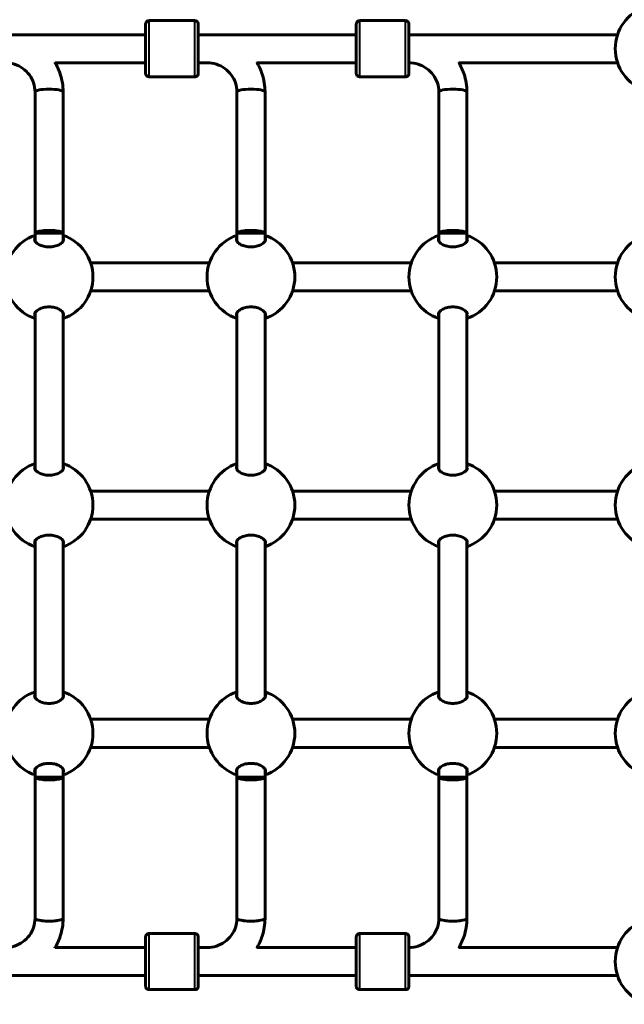
# Model space of a CAD drawing. Units: millimetres. Extents: x 6508 to 21310, y -2406 to 23017.
# Drawn here: x 16133 to 16478, y 9517 to 10078 of the extents above; entities that cross this region are included whole.
import ezdxf

# ---------------------------------------------------------------- set-up
doc = ezdxf.new("R2010")
doc.units = ezdxf.units.MM
doc.header["$LTSCALE"] = 130
doc.layers.add('Widoczne (ISO)', color=7, linetype='Continuous', lineweight=60)
doc.layers.add('Widoczne wąskie (ISO)', color=7, linetype='Continuous', lineweight=40)
doc.layers.add('Wymiar (ISO)', color=7, linetype='Continuous', lineweight=18, true_color=0x00803f)
doc.styles.add('Tekst etykiety (ISO)', font='tahoma.ttf')
doc.dimstyles.new('Domyślne (ISO)', dxfattribs={"dimscale": 130, "dimtxt": 3.5, "dimasz": 2.5, "dimexe": 3.175, "dimexo": 0, "dimgap": 0.762, "dimtad": 1, "dimtoh": 1, "dimdec": 0, "dimrnd": 1e-08, "dimzin": 0, "dimtxsty": 'Tekst etykiety (ISO)', "dimcen": 0.09, "dimdle": 10, "dimclrd": 256, "dimclre": 256, "dimclrt": 256, "dimadec": 0, "dimazin": 0, "dimtfac": 0.714286, "dimtdec": 0, "dimtmove": 0, "dimatfit": 3, "dimfxl": 0, "dimtolj": 1, "dimtzin": 0, "dimlwd": -1, "dimlwe": -1, "dimarcsym": 0})

# ---------------------------------------------------------------- blocks, each defined once
blk = doc.blocks.new('*D8')
at = {"layer": 'Defpoints', "color": 0, "transparency": 16777216}
for p in [(9045.41, 10257.4), (18254.47, 10257.4), (18254.47, 1412.24)]:
    blk.add_point(p, dxfattribs=at)
at = {"layer": 'Wymiar (ISO)', "transparency": 16777216}
for p, q in [((9045.41, 10257.4), (9045.41, 999.49)), ((18254.47, 10257.4), (18254.47, 999.49)), ((9370.41, 1412.24), (17929.47, 1412.24))]:
    blk.add_line(p, q, dxfattribs=at)
for points in [[(9370.41, 1466.41), (9370.41, 1358.08), (9045.41, 1412.24)], [(17929.47, 1466.41), (17929.47, 1358.08), (18254.47, 1412.24)]]:
    blk.add_solid(points, dxfattribs=at)
at = {"layer": 'Wymiar (ISO)', "transparency": 16777216, "insert": (13649.94, 1985.25), "char_height": 455, "attachment_point": 2, "style": 'Tekst etykiety (ISO)'}
blk.add_mtext('\\A1;9209', dxfattribs=at)
blk = doc.blocks.new('*D9')
at = {"layer": 'Defpoints', "color": 0, "transparency": 16777216}
for p in [(7090.78, 12608.95), (9384.94, 12608.95), (16645.77, 3774.28)]:
    blk.add_point(p, dxfattribs=at)
at = {"layer": 'Wymiar (ISO)', "transparency": 16777216}
for p, q in [((9384.94, 12608.95), (6678.03, 12608.95)), ((7090.78, 4099.28), (7090.78, 12283.95)), ((16645.77, 3774.28), (6678.03, 3774.28))]:
    blk.add_line(p, q, dxfattribs=at)
for points in [[(7036.61, 12283.95), (7144.95, 12283.95), (7090.78, 12608.95)], [(7036.61, 4099.28), (7144.95, 4099.28), (7090.78, 3774.28)]]:
    blk.add_solid(points, dxfattribs=at)
at = {"layer": 'Wymiar (ISO)', "transparency": 16777216, "insert": (6515.94, 8191.61), "char_height": 455, "attachment_point": 2, "rotation": 90, "style": 'Tekst etykiety (ISO)'}
blk.add_mtext('\\A1;8835', dxfattribs=at)

msp = doc.modelspace()

# ---------------------------------------------------------------- linework, layer by layer
at = {"layer": 'Widoczne (ISO)'}
for p, q in [((16232.93, 10077.56), (16206.93, 10077.56)), ((16352.93, 10077.56), (16326.93, 10077.56)), ((16114.94, 10069.56), (16204.93, 10069.56)), ((16234.94, 10069.56), (16324.93, 10069.56)), ((16354.94, 10069.56), (16473.75, 10069.56)), ((16153.35, 10053.56), (16204.93, 10053.56)), ((16234.94, 10053.56), (16239.98, 10053.56)), ((16268.35, 10053.56), (16324.93, 10053.56)), ((16383.35, 10053.56), (16473.75, 10053.56)), ((16232.93, 10045.56), (16206.93, 10045.56)), ((16352.93, 10045.56), (16326.93, 10045.56)), ((16141.93, 10037), (16141.94, 9956.56)), ((16157.93, 10037), (16157.94, 9956.56)), ((16256.93, 10037), (16256.94, 9956.56)), ((16272.93, 10037), (16272.94, 9956.56)), ((16371.93, 10037), (16371.94, 9956.56)), ((16387.93, 10037), (16387.94, 9956.56)), ((16157.94, 9956.56), (16141.94, 9956.56)), ((16141.94, 9956.56), (16141.94, 9951.97)), ((16157.94, 9956.56), (16157.94, 9951.97)), ((16272.94, 9956.56), (16256.94, 9956.56)), ((16256.94, 9956.56), (16256.94, 9951.97)), ((16272.94, 9956.56), (16272.94, 9951.97)), ((16387.94, 9956.56), (16371.94, 9956.56)), ((16371.94, 9956.56), (16371.94, 9951.97)), ((16387.94, 9956.56), (16387.94, 9951.97)), ((16173.62, 9939.56), (16241.25, 9939.56)), ((16288.62, 9939.56), (16356.25, 9939.56)), ((16403.62, 9939.56), (16473.75, 9939.56)), ((16173.62, 9923.56), (16241.25, 9923.56)), ((16288.62, 9923.56), (16356.25, 9923.56)), ((16403.62, 9923.56), (16473.75, 9923.56)), ((16141.94, 9911.14), (16141.94, 9821.97)), ((16157.94, 9911.15), (16157.94, 9821.97)), ((16256.94, 9911.14), (16256.94, 9821.97)), ((16272.94, 9911.15), (16272.94, 9821.97)), ((16371.94, 9911.14), (16371.94, 9821.97)), ((16387.94, 9911.15), (16387.94, 9821.97)), ((16173.62, 9809.56), (16241.25, 9809.56)), ((16288.62, 9809.56), (16356.25, 9809.56)), ((16403.62, 9809.56), (16473.75, 9809.56)), ((16173.62, 9793.56), (16241.25, 9793.56)), ((16288.62, 9793.56), (16356.25, 9793.56)), ((16403.62, 9793.56), (16473.75, 9793.56)), ((16141.94, 9781.14), (16141.94, 9691.97)), ((16157.94, 9781.15), (16157.94, 9691.97)), ((16256.94, 9781.14), (16256.94, 9691.97)), ((16272.94, 9781.15), (16272.94, 9691.97)), ((16371.94, 9781.14), (16371.94, 9691.97)), ((16387.94, 9781.15), (16387.94, 9691.97)), ((16173.62, 9679.56), (16241.25, 9679.56)), ((16288.62, 9679.56), (16356.25, 9679.56)), ((16403.62, 9679.56), (16473.75, 9679.56)), ((16173.62, 9663.56), (16241.25, 9663.56)), ((16288.62, 9663.56), (16356.25, 9663.56)), ((16403.62, 9663.56), (16473.75, 9663.56)), ((16141.94, 9651.14), (16141.94, 9646.56)), ((16157.94, 9651.15), (16157.94, 9646.56)), ((16256.94, 9651.14), (16256.94, 9646.56)), ((16272.94, 9651.15), (16272.94, 9646.56)), ((16371.94, 9651.14), (16371.94, 9646.56)), ((16387.94, 9651.15), (16387.94, 9646.56)), ((16141.94, 9646.56), (16141.93, 9566.12)), ((16157.94, 9646.56), (16141.94, 9646.56)), ((16157.94, 9646.56), (16157.93, 9566.11)), ((16256.94, 9646.56), (16256.93, 9566.12)), ((16272.94, 9646.56), (16256.94, 9646.56)), ((16272.94, 9646.56), (16272.93, 9566.11)), ((16371.94, 9646.56), (16371.93, 9566.12)), ((16387.94, 9646.56), (16371.94, 9646.56)), ((16387.94, 9646.56), (16387.93, 9566.11)), ((16232.93, 9557.56), (16206.93, 9557.56)), ((16352.93, 9557.56), (16326.93, 9557.56)), ((16153.35, 9549.56), (16204.93, 9549.56)), ((16234.94, 9549.56), (16239.98, 9549.56)), ((16268.35, 9549.56), (16324.93, 9549.56)), ((16383.35, 9549.56), (16473.75, 9549.56)), ((16114.94, 9533.56), (16204.93, 9533.56)), ((16234.94, 9533.56), (16324.93, 9533.56)), ((16354.94, 9533.56), (16473.75, 9533.56)), ((16232.93, 9525.56), (16206.93, 9525.56)), ((16352.93, 9525.56), (16326.93, 9525.56))]:
    msp.add_line(p, q, dxfattribs=at)
for centre, start, end in [((16497.44, 10061.56), 108.6562, 251.3438), ((16149.94, 9931.56), 108.6562, 251.3438), ((16149.94, 9931.56), 288.6697, 71.3303), ((16264.94, 9931.56), 108.6562, 251.3438), ((16264.94, 9931.56), 288.6697, 71.3303), ((16379.94, 9931.56), 108.6562, 251.3438), ((16379.94, 9931.56), 288.6697, 71.3303), ((16497.44, 9931.56), 108.6562, 251.3438), ((16149.94, 9801.56), 108.6562, 251.3438), ((16149.94, 9801.56), 288.6697, 71.3303), ((16264.94, 9801.56), 108.6562, 251.3438), ((16264.94, 9801.56), 288.6697, 71.3303), ((16379.94, 9801.56), 108.6562, 251.3438), ((16379.94, 9801.56), 288.6697, 71.3303), ((16497.44, 9801.56), 108.6562, 251.3438), ((16149.94, 9671.56), 108.6562, 251.3438), ((16149.94, 9671.56), 288.6697, 71.3303), ((16264.94, 9671.56), 108.6562, 251.3438), ((16264.94, 9671.56), 288.6697, 71.3303), ((16379.94, 9671.56), 108.6562, 251.3438), ((16379.94, 9671.56), 288.6697, 71.3303), ((16497.44, 9671.56), 108.6562, 251.3438), ((16497.44, 9541.56), 108.6562, 251.3438)]:
    msp.add_arc(centre, 25, start, end, dxfattribs=at)
for centre, major_axis, ratio, start_param, end_param in [((16204.93, 10061.56), (0, -9), 0.000279, 5.807303, 9.90066), ((16324.93, 10061.56), (0, -9), 0.000279, 5.807303, 9.90066), ((16149.93, 10037), (-8, 0), 0.187115, 3.141593, 6.283185), ((16149.93, 10037), (-8, 0), 0.187115, 3.141593, 6.283185), ((16264.93, 10037), (-8, 0), 0.187115, 3.141593, 6.283185), ((16264.93, 10037), (-8, 0), 0.187115, 3.141593, 6.283185), ((16379.93, 10037), (-8, 0), 0.187115, 3.141593, 6.283185), ((16379.93, 10037), (-8, 0), 0.187115, 3.141593, 6.283185), ((16149.94, 9956.56), (-8, 0), 0.187115, 3.141308, 6.282901), ((16264.94, 9956.56), (-8, 0), 0.187115, 3.141308, 6.282901), ((16379.94, 9956.56), (-8, 0), 0.187115, 3.141308, 6.282901), ((16149.94, 9646.56), (-8, 0), 0.187112, 0.000284, 3.141877), ((16264.94, 9646.56), (-8, 0), 0.187112, 0.000284, 3.141877), ((16379.94, 9646.56), (-8, 0), 0.187112, 0.000284, 3.141877), ((16149.93, 9566.11), (-8, 0), 0.187112, 0, 3.141593), ((16149.93, 9566.11), (8, 0), 0.187112, 3.141593, 6.283185), ((16264.93, 9566.11), (-8, 0), 0.187112, 0, 3.141593), ((16264.93, 9566.11), (8, 0), 0.187112, 3.141593, 6.283185), ((16379.93, 9566.11), (-8, 0), 0.187112, 0, 3.141593), ((16379.93, 9566.11), (8, 0), 0.187112, 3.141593, 6.283185), ((16204.93, 9541.56), (0, -9), 0.000279, 5.807303, 9.90066), ((16324.93, 9541.56), (0, -9), 0.000279, 5.807303, 9.90066)]:
    msp.add_ellipse(centre, major_axis=major_axis, ratio=ratio, start_param=start_param, end_param=end_param, dxfattribs=at)
for points, knots in [([(16204.93, 10069.56), (16204.93, 10070.6), (16204.93, 10071.55), (16204.93, 10073.31), (16204.93, 10074.08), (16204.93, 10075.15), (16204.93, 10075.45), (16204.93, 10075.56), (16204.93, 10075.57), (16204.93, 10075.59), (16204.93, 10075.59), (16204.93, 10075.62), (16204.93, 10075.63), (16204.93, 10075.65), (16204.94, 10075.66), (16204.94, 10075.69), (16204.94, 10075.7), (16204.94, 10075.73), (16204.94, 10075.76), (16204.95, 10075.82), (16204.96, 10075.87), (16204.99, 10076.03), (16205.02, 10076.14), (16205.13, 10076.44), (16205.23, 10076.62), (16205.48, 10076.95), (16205.64, 10077.1), (16206, 10077.34), (16206.19, 10077.43), (16206.57, 10077.53), (16206.75, 10077.56), (16206.93, 10077.56)], [3.336763, 3.336763, 3.336763, 3.336763, 3.717534, 3.717534, 4.163711, 4.163711, 4.610002, 4.610002, 4.651049, 4.651049, 4.66653, 4.66653, 4.670357, 4.670357, 4.675284, 4.675284, 4.679516, 4.679516, 4.686151, 4.686151, 4.7, 4.7, 4.735022, 4.735022, 4.795788, 4.795788, 4.859545, 4.859545, 4.92327, 4.92327, 4.977224, 4.977224, 4.977224, 4.977224]), ([(16232.93, 10077.56), (16233.15, 10077.56), (16233.37, 10077.52), (16233.77, 10077.38), (16233.97, 10077.28), (16234.31, 10077.03), (16234.46, 10076.87), (16234.7, 10076.52), (16234.79, 10076.32), (16234.88, 10076.02), (16234.9, 10075.91), (16234.92, 10075.77), (16234.93, 10075.73), (16234.93, 10075.68), (16234.93, 10075.67), (16234.93, 10075.66), (16234.93, 10075.65), (16234.93, 10075.63), (16234.93, 10075.63), (16234.93, 10075.61), (16234.93, 10075.61), (16234.93, 10075.6), (16234.93, 10075.59), (16234.93, 10075.58), (16234.93, 10075.57), (16234.93, 10075.56), (16234.93, 10075.55), (16234.93, 10075.49), (16234.93, 10075.42), (16234.93, 10075.03), (16234.93, 10074.44), (16234.93, 10072.87), (16234.94, 10071.89), (16234.94, 10069.65), (16234.94, 10068.36), (16234.94, 10065.62), (16234.94, 10064.14), (16234.94, 10061.17), (16234.94, 10059.65), (16234.94, 10056.76), (16234.94, 10055.36), (16234.94, 10052.84), (16234.94, 10051.7), (16234.93, 10049.81), (16234.93, 10049.04), (16234.93, 10047.96), (16234.93, 10047.66), (16234.93, 10047.55), (16234.93, 10047.55), (16234.93, 10047.53), (16234.93, 10047.52), (16234.93, 10047.49), (16234.93, 10047.48), (16234.93, 10047.47), (16234.93, 10047.45), (16234.93, 10047.43), (16234.93, 10047.41), (16234.92, 10047.38), (16234.92, 10047.36), (16234.92, 10047.29), (16234.91, 10047.24), (16234.88, 10047.08), (16234.85, 10046.97), (16234.74, 10046.67), (16234.64, 10046.49), (16234.38, 10046.16), (16234.22, 10046.01), (16233.87, 10045.78), (16233.67, 10045.69), (16233.29, 10045.58), (16233.11, 10045.56), (16232.93, 10045.56)], [0, 0, 0, 0, 0.064859, 0.064859, 0.128546, 0.128546, 0.192275, 0.192275, 0.256, 0.256, 0.287457, 0.287457, 0.299664, 0.299664, 0.303023, 0.303023, 0.305712, 0.305712, 0.309924, 0.309924, 0.314443, 0.314443, 0.322065, 0.322065, 0.34004, 0.34004, 0.393897, 0.393897, 0.555691, 0.555691, 1.040602, 1.040602, 1.486744, 1.486744, 1.932991, 1.932991, 2.37914, 2.37914, 2.82527, 2.82527, 3.271397, 3.271397, 3.717534, 3.717534, 4.163711, 4.163711, 4.610002, 4.610002, 4.651049, 4.651049, 4.66653, 4.66653, 4.670357, 4.670357, 4.675284, 4.675284, 4.679516, 4.679516, 4.686151, 4.686151, 4.7, 4.7, 4.735022, 4.735022, 4.795788, 4.795788, 4.859545, 4.859545, 4.92327, 4.92327, 4.977224, 4.977224, 4.977224, 4.977224]), ([(16324.93, 10069.56), (16324.93, 10070.6), (16324.93, 10071.55), (16324.93, 10073.31), (16324.93, 10074.08), (16324.93, 10075.15), (16324.93, 10075.45), (16324.93, 10075.56), (16324.93, 10075.57), (16324.93, 10075.59), (16324.93, 10075.59), (16324.93, 10075.62), (16324.93, 10075.63), (16324.93, 10075.65), (16324.94, 10075.66), (16324.94, 10075.69), (16324.94, 10075.7), (16324.94, 10075.73), (16324.94, 10075.76), (16324.95, 10075.82), (16324.96, 10075.87), (16324.99, 10076.03), (16325.02, 10076.14), (16325.13, 10076.44), (16325.23, 10076.62), (16325.48, 10076.95), (16325.64, 10077.1), (16326, 10077.34), (16326.19, 10077.43), (16326.57, 10077.53), (16326.75, 10077.56), (16326.93, 10077.56)], [3.336763, 3.336763, 3.336763, 3.336763, 3.717534, 3.717534, 4.163711, 4.163711, 4.610002, 4.610002, 4.651049, 4.651049, 4.66653, 4.66653, 4.670357, 4.670357, 4.675284, 4.675284, 4.679516, 4.679516, 4.686151, 4.686151, 4.7, 4.7, 4.735022, 4.735022, 4.795788, 4.795788, 4.859545, 4.859545, 4.92327, 4.92327, 4.977224, 4.977224, 4.977224, 4.977224]), ([(16352.93, 10077.56), (16353.15, 10077.56), (16353.37, 10077.52), (16353.77, 10077.38), (16353.97, 10077.28), (16354.31, 10077.03), (16354.46, 10076.87), (16354.7, 10076.52), (16354.79, 10076.32), (16354.88, 10076.02), (16354.9, 10075.91), (16354.92, 10075.77), (16354.93, 10075.73), (16354.93, 10075.68), (16354.93, 10075.67), (16354.93, 10075.66), (16354.93, 10075.65), (16354.93, 10075.63), (16354.93, 10075.63), (16354.93, 10075.61), (16354.93, 10075.61), (16354.93, 10075.6), (16354.93, 10075.59), (16354.93, 10075.58), (16354.93, 10075.57), (16354.93, 10075.56), (16354.93, 10075.55), (16354.93, 10075.49), (16354.93, 10075.42), (16354.93, 10075.03), (16354.93, 10074.44), (16354.93, 10072.87), (16354.94, 10071.89), (16354.94, 10069.65), (16354.94, 10068.36), (16354.94, 10065.62), (16354.94, 10064.14), (16354.94, 10061.17), (16354.94, 10059.65), (16354.94, 10056.76), (16354.94, 10055.36), (16354.94, 10052.84), (16354.94, 10051.7), (16354.93, 10049.81), (16354.93, 10049.04), (16354.93, 10047.96), (16354.93, 10047.66), (16354.93, 10047.55), (16354.93, 10047.55), (16354.93, 10047.53), (16354.93, 10047.52), (16354.93, 10047.49), (16354.93, 10047.48), (16354.93, 10047.47), (16354.93, 10047.45), (16354.93, 10047.43), (16354.93, 10047.41), (16354.92, 10047.38), (16354.92, 10047.36), (16354.92, 10047.29), (16354.91, 10047.24), (16354.88, 10047.08), (16354.85, 10046.97), (16354.74, 10046.67), (16354.64, 10046.49), (16354.38, 10046.16), (16354.22, 10046.01), (16353.87, 10045.78), (16353.67, 10045.69), (16353.29, 10045.58), (16353.11, 10045.56), (16352.93, 10045.56)], [0, 0, 0, 0, 0.064859, 0.064859, 0.128546, 0.128546, 0.192275, 0.192275, 0.256, 0.256, 0.287457, 0.287457, 0.299664, 0.299664, 0.303023, 0.303023, 0.305712, 0.305712, 0.309924, 0.309924, 0.314443, 0.314443, 0.322065, 0.322065, 0.34004, 0.34004, 0.393897, 0.393897, 0.555691, 0.555691, 1.040602, 1.040602, 1.486744, 1.486744, 1.932991, 1.932991, 2.37914, 2.37914, 2.82527, 2.82527, 3.271397, 3.271397, 3.717534, 3.717534, 4.163711, 4.163711, 4.610002, 4.610002, 4.651049, 4.651049, 4.66653, 4.66653, 4.670357, 4.670357, 4.675284, 4.675284, 4.679516, 4.679516, 4.686151, 4.686151, 4.7, 4.7, 4.735022, 4.735022, 4.795788, 4.795788, 4.859545, 4.859545, 4.92327, 4.92327, 4.977224, 4.977224, 4.977224, 4.977224]), ([(16141.93, 10037), (16141.93, 10038.72), (16141.66, 10040.44), (16140.57, 10043.71), (16139.76, 10045.27), (16137.69, 10048.08), (16136.42, 10049.33), (16133.54, 10051.38), (16131.93, 10052.19), (16128.52, 10053.28), (16126.73, 10053.56), (16124.93, 10053.56)], [3.141593, 3.141593, 3.141593, 3.141593, 3.455752, 3.455752, 3.769911, 3.769911, 4.08407, 4.08407, 4.39823, 4.39823, 4.712389, 4.712389, 4.712389, 4.712389]), ([(16157.93, 10037), (16157.93, 10040.42), (16157.38, 10043.85), (16155.52, 10049.46), (16154.46, 10051.74), (16153.16, 10053.86)], [3.1415927, 3.1415927, 3.1415927, 3.1415927, 3.4557519, 3.4557519, 3.6842115, 3.6842115, 3.6842115, 3.6842115]), ([(16206.93, 10045.56), (16206.72, 10045.56), (16206.5, 10045.59), (16206.09, 10045.73), (16205.9, 10045.83), (16205.56, 10046.09), (16205.41, 10046.24), (16205.17, 10046.59), (16205.07, 10046.79), (16204.98, 10047.09), (16204.96, 10047.2), (16204.94, 10047.34), (16204.94, 10047.38), (16204.94, 10047.43), (16204.94, 10047.44), (16204.93, 10047.46), (16204.93, 10047.46), (16204.93, 10047.48), (16204.93, 10047.49), (16204.93, 10047.5), (16204.93, 10047.51), (16204.93, 10047.52), (16204.93, 10047.52), (16204.93, 10047.53), (16204.93, 10047.54), (16204.93, 10047.56), (16204.93, 10047.57), (16204.93, 10047.62), (16204.93, 10047.69), (16204.93, 10048.09), (16204.93, 10048.67), (16204.93, 10050.25), (16204.93, 10051.22), (16204.93, 10052.72), (16204.93, 10053.13), (16204.93, 10053.56)], [0, 0, 0, 0, 0.064859, 0.064859, 0.128546, 0.128546, 0.192275, 0.192275, 0.256, 0.256, 0.287457, 0.287457, 0.299664, 0.299664, 0.303023, 0.303023, 0.305712, 0.305712, 0.309924, 0.309924, 0.314443, 0.314443, 0.322065, 0.322065, 0.34004, 0.34004, 0.393897, 0.393897, 0.555691, 0.555691, 1.040602, 1.040602, 1.486744, 1.486744, 1.640921, 1.640921, 1.640921, 1.640921]), ([(16256.93, 10037), (16256.93, 10038.72), (16256.66, 10040.44), (16255.57, 10043.71), (16254.76, 10045.27), (16252.69, 10048.08), (16251.42, 10049.33), (16248.54, 10051.38), (16246.93, 10052.19), (16243.52, 10053.28), (16241.73, 10053.56), (16239.93, 10053.56)], [3.141593, 3.141593, 3.141593, 3.141593, 3.455752, 3.455752, 3.769911, 3.769911, 4.08407, 4.08407, 4.39823, 4.39823, 4.712389, 4.712389, 4.712389, 4.712389]), ([(16272.93, 10037), (16272.93, 10040.42), (16272.38, 10043.85), (16270.52, 10049.47), (16269.46, 10051.75), (16268.15, 10053.87)], [3.1415927, 3.1415927, 3.1415927, 3.1415927, 3.4557519, 3.4557519, 3.6845301, 3.6845301, 3.6845301, 3.6845301]), ([(16326.93, 10045.56), (16326.72, 10045.56), (16326.5, 10045.59), (16326.09, 10045.73), (16325.9, 10045.83), (16325.56, 10046.09), (16325.41, 10046.24), (16325.17, 10046.59), (16325.07, 10046.79), (16324.98, 10047.09), (16324.96, 10047.2), (16324.94, 10047.34), (16324.94, 10047.38), (16324.94, 10047.43), (16324.94, 10047.44), (16324.93, 10047.46), (16324.93, 10047.46), (16324.93, 10047.48), (16324.93, 10047.49), (16324.93, 10047.5), (16324.93, 10047.51), (16324.93, 10047.52), (16324.93, 10047.52), (16324.93, 10047.53), (16324.93, 10047.54), (16324.93, 10047.56), (16324.93, 10047.57), (16324.93, 10047.62), (16324.93, 10047.69), (16324.93, 10048.09), (16324.93, 10048.67), (16324.93, 10050.25), (16324.93, 10051.22), (16324.93, 10052.72), (16324.93, 10053.13), (16324.93, 10053.56)], [0, 0, 0, 0, 0.064859, 0.064859, 0.128546, 0.128546, 0.192275, 0.192275, 0.256, 0.256, 0.287457, 0.287457, 0.299664, 0.299664, 0.303023, 0.303023, 0.305712, 0.305712, 0.309924, 0.309924, 0.314443, 0.314443, 0.322065, 0.322065, 0.34004, 0.34004, 0.393897, 0.393897, 0.555691, 0.555691, 1.040602, 1.040602, 1.486744, 1.486744, 1.640921, 1.640921, 1.640921, 1.640921]), ([(16371.93, 10037), (16371.93, 10038.72), (16371.66, 10040.44), (16370.57, 10043.71), (16369.76, 10045.27), (16367.69, 10048.08), (16366.42, 10049.33), (16363.54, 10051.38), (16361.93, 10052.19), (16358.52, 10053.28), (16356.73, 10053.56), (16354.94, 10053.56)], [3.141593, 3.141593, 3.141593, 3.141593, 3.455752, 3.455752, 3.769911, 3.769911, 4.08407, 4.08407, 4.39823, 4.39823, 4.712202, 4.712202, 4.712202, 4.712202]), ([(16387.93, 10037), (16387.93, 10040.42), (16387.38, 10043.85), (16385.52, 10049.47), (16384.46, 10051.75), (16383.15, 10053.88)], [3.1415927, 3.1415927, 3.1415927, 3.1415927, 3.4557519, 3.4557519, 3.6848534, 3.6848534, 3.6848534, 3.6848534]), ([(16158.19, 9952.93), (16158.19, 9952.44), (16157.97, 9951.89), (16157.09, 9950.84), (16156.43, 9950.34), (16154.94, 9949.57), (16154.04, 9949.23), (16152.06, 9948.76), (16150.97, 9948.64), (16148.91, 9948.64), (16147.82, 9948.76), (16145.84, 9949.23), (16144.94, 9949.57), (16143.45, 9950.34), (16142.79, 9950.84), (16141.9, 9951.89), (16141.69, 9952.44), (16141.69, 9953.24), (16141.77, 9953.55), (16141.94, 9953.86)], [0, 0, 0, 0, 0.350324, 0.350324, 0.700647, 0.700647, 1.010972, 1.010972, 1.321297, 1.321297, 1.631622, 1.631622, 1.941946, 1.941946, 2.29227, 2.29227, 2.642593, 2.642593, 2.858855, 2.858855, 2.858855, 2.858855]), ([(16273.19, 9952.93), (16273.19, 9952.44), (16272.97, 9951.89), (16272.09, 9950.84), (16271.43, 9950.34), (16269.94, 9949.57), (16269.04, 9949.23), (16267.06, 9948.76), (16265.97, 9948.64), (16263.91, 9948.64), (16262.82, 9948.76), (16260.84, 9949.23), (16259.94, 9949.57), (16258.45, 9950.34), (16257.79, 9950.84), (16256.9, 9951.89), (16256.69, 9952.44), (16256.69, 9953.24), (16256.77, 9953.55), (16256.94, 9953.86)], [0, 0, 0, 0, 0.350324, 0.350324, 0.700647, 0.700647, 1.010972, 1.010972, 1.321297, 1.321297, 1.631622, 1.631622, 1.941946, 1.941946, 2.29227, 2.29227, 2.642593, 2.642593, 2.858855, 2.858855, 2.858855, 2.858855]), ([(16388.19, 9952.93), (16388.19, 9952.44), (16387.97, 9951.89), (16387.09, 9950.84), (16386.43, 9950.34), (16384.94, 9949.57), (16384.04, 9949.23), (16382.06, 9948.76), (16380.97, 9948.64), (16378.91, 9948.64), (16377.82, 9948.76), (16375.84, 9949.23), (16374.94, 9949.57), (16373.45, 9950.34), (16372.79, 9950.84), (16371.9, 9951.89), (16371.69, 9952.44), (16371.69, 9953.24), (16371.77, 9953.55), (16371.94, 9953.86)], [0, 0, 0, 0, 0.350324, 0.350324, 0.700647, 0.700647, 1.010972, 1.010972, 1.321297, 1.321297, 1.631622, 1.631622, 1.941946, 1.941946, 2.29227, 2.29227, 2.642593, 2.642593, 2.858855, 2.858855, 2.858855, 2.858855]), ([(16141.94, 9909.26), (16141.77, 9909.56), (16141.69, 9909.87), (16141.69, 9910.67), (16141.9, 9911.22), (16142.79, 9912.27), (16143.45, 9912.77), (16144.94, 9913.55), (16145.84, 9913.89), (16147.82, 9914.35), (16148.91, 9914.47), (16150.97, 9914.47), (16152.06, 9914.35), (16154.04, 9913.89), (16154.94, 9913.55), (16156.43, 9912.77), (16157.09, 9912.27), (16157.97, 9911.22), (16158.19, 9910.67), (16158.19, 9910.18)], [2.384569, 2.384569, 2.384569, 2.384569, 2.60083, 2.60083, 2.951154, 2.951154, 3.301477, 3.301477, 3.611802, 3.611802, 3.922127, 3.922127, 4.232451, 4.232451, 4.542776, 4.542776, 4.8931, 4.8931, 5.243423, 5.243423, 5.243423, 5.243423]), ([(16256.94, 9909.26), (16256.77, 9909.56), (16256.69, 9909.87), (16256.69, 9910.67), (16256.9, 9911.22), (16257.79, 9912.27), (16258.45, 9912.77), (16259.94, 9913.55), (16260.84, 9913.89), (16262.82, 9914.35), (16263.91, 9914.47), (16265.97, 9914.47), (16267.06, 9914.35), (16269.04, 9913.89), (16269.94, 9913.55), (16271.43, 9912.77), (16272.09, 9912.27), (16272.97, 9911.22), (16273.19, 9910.67), (16273.19, 9910.18)], [2.384569, 2.384569, 2.384569, 2.384569, 2.60083, 2.60083, 2.951154, 2.951154, 3.301477, 3.301477, 3.611802, 3.611802, 3.922127, 3.922127, 4.232451, 4.232451, 4.542776, 4.542776, 4.8931, 4.8931, 5.243423, 5.243423, 5.243423, 5.243423]), ([(16371.94, 9909.26), (16371.77, 9909.56), (16371.69, 9909.87), (16371.69, 9910.67), (16371.9, 9911.22), (16372.79, 9912.27), (16373.45, 9912.77), (16374.94, 9913.55), (16375.84, 9913.89), (16377.82, 9914.35), (16378.91, 9914.47), (16380.97, 9914.47), (16382.06, 9914.35), (16384.04, 9913.89), (16384.94, 9913.55), (16386.43, 9912.77), (16387.09, 9912.27), (16387.97, 9911.22), (16388.19, 9910.67), (16388.19, 9910.18)], [2.384569, 2.384569, 2.384569, 2.384569, 2.60083, 2.60083, 2.951154, 2.951154, 3.301477, 3.301477, 3.611802, 3.611802, 3.922127, 3.922127, 4.232451, 4.232451, 4.542776, 4.542776, 4.8931, 4.8931, 5.243423, 5.243423, 5.243423, 5.243423]), ([(16158.19, 9822.93), (16158.19, 9822.44), (16157.97, 9821.89), (16157.09, 9820.84), (16156.43, 9820.34), (16154.94, 9819.57), (16154.04, 9819.23), (16152.06, 9818.76), (16150.97, 9818.64), (16148.91, 9818.64), (16147.82, 9818.76), (16145.84, 9819.23), (16144.94, 9819.57), (16143.45, 9820.34), (16142.79, 9820.84), (16141.9, 9821.89), (16141.69, 9822.44), (16141.69, 9823.24), (16141.77, 9823.55), (16141.94, 9823.86)], [0, 0, 0, 0, 0.350324, 0.350324, 0.700647, 0.700647, 1.010972, 1.010972, 1.321297, 1.321297, 1.631622, 1.631622, 1.941946, 1.941946, 2.29227, 2.29227, 2.642593, 2.642593, 2.858855, 2.858855, 2.858855, 2.858855]), ([(16273.19, 9822.93), (16273.19, 9822.44), (16272.97, 9821.89), (16272.09, 9820.84), (16271.43, 9820.34), (16269.94, 9819.57), (16269.04, 9819.23), (16267.06, 9818.76), (16265.97, 9818.64), (16263.91, 9818.64), (16262.82, 9818.76), (16260.84, 9819.23), (16259.94, 9819.57), (16258.45, 9820.34), (16257.79, 9820.84), (16256.9, 9821.89), (16256.69, 9822.44), (16256.69, 9823.24), (16256.77, 9823.55), (16256.94, 9823.86)], [0, 0, 0, 0, 0.350324, 0.350324, 0.700647, 0.700647, 1.010972, 1.010972, 1.321297, 1.321297, 1.631622, 1.631622, 1.941946, 1.941946, 2.29227, 2.29227, 2.642593, 2.642593, 2.858855, 2.858855, 2.858855, 2.858855]), ([(16388.19, 9822.93), (16388.19, 9822.44), (16387.97, 9821.89), (16387.09, 9820.84), (16386.43, 9820.34), (16384.94, 9819.57), (16384.04, 9819.23), (16382.06, 9818.76), (16380.97, 9818.64), (16378.91, 9818.64), (16377.82, 9818.76), (16375.84, 9819.23), (16374.94, 9819.57), (16373.45, 9820.34), (16372.79, 9820.84), (16371.9, 9821.89), (16371.69, 9822.44), (16371.69, 9823.24), (16371.77, 9823.55), (16371.94, 9823.86)], [0, 0, 0, 0, 0.350324, 0.350324, 0.700647, 0.700647, 1.010972, 1.010972, 1.321297, 1.321297, 1.631622, 1.631622, 1.941946, 1.941946, 2.29227, 2.29227, 2.642593, 2.642593, 2.858855, 2.858855, 2.858855, 2.858855]), ([(16141.94, 9779.26), (16141.77, 9779.56), (16141.69, 9779.87), (16141.69, 9780.67), (16141.9, 9781.22), (16142.79, 9782.27), (16143.45, 9782.77), (16144.94, 9783.55), (16145.84, 9783.89), (16147.82, 9784.35), (16148.91, 9784.47), (16150.97, 9784.47), (16152.06, 9784.35), (16154.04, 9783.89), (16154.94, 9783.55), (16156.43, 9782.77), (16157.09, 9782.27), (16157.97, 9781.22), (16158.19, 9780.67), (16158.19, 9780.18)], [2.384569, 2.384569, 2.384569, 2.384569, 2.60083, 2.60083, 2.951154, 2.951154, 3.301477, 3.301477, 3.611802, 3.611802, 3.922127, 3.922127, 4.232451, 4.232451, 4.542776, 4.542776, 4.8931, 4.8931, 5.243423, 5.243423, 5.243423, 5.243423]), ([(16256.94, 9779.26), (16256.77, 9779.56), (16256.69, 9779.87), (16256.69, 9780.67), (16256.9, 9781.22), (16257.79, 9782.27), (16258.45, 9782.77), (16259.94, 9783.55), (16260.84, 9783.89), (16262.82, 9784.35), (16263.91, 9784.47), (16265.97, 9784.47), (16267.06, 9784.35), (16269.04, 9783.89), (16269.94, 9783.55), (16271.43, 9782.77), (16272.09, 9782.27), (16272.97, 9781.22), (16273.19, 9780.67), (16273.19, 9780.18)], [2.384569, 2.384569, 2.384569, 2.384569, 2.60083, 2.60083, 2.951154, 2.951154, 3.301477, 3.301477, 3.611802, 3.611802, 3.922127, 3.922127, 4.232451, 4.232451, 4.542776, 4.542776, 4.8931, 4.8931, 5.243423, 5.243423, 5.243423, 5.243423]), ([(16371.94, 9779.26), (16371.77, 9779.56), (16371.69, 9779.87), (16371.69, 9780.67), (16371.9, 9781.22), (16372.79, 9782.27), (16373.45, 9782.77), (16374.94, 9783.55), (16375.84, 9783.89), (16377.82, 9784.35), (16378.91, 9784.47), (16380.97, 9784.47), (16382.06, 9784.35), (16384.04, 9783.89), (16384.94, 9783.55), (16386.43, 9782.77), (16387.09, 9782.27), (16387.97, 9781.22), (16388.19, 9780.67), (16388.19, 9780.18)], [2.384569, 2.384569, 2.384569, 2.384569, 2.60083, 2.60083, 2.951154, 2.951154, 3.301477, 3.301477, 3.611802, 3.611802, 3.922127, 3.922127, 4.232451, 4.232451, 4.542776, 4.542776, 4.8931, 4.8931, 5.243423, 5.243423, 5.243423, 5.243423]), ([(16158.19, 9692.93), (16158.19, 9692.44), (16157.97, 9691.89), (16157.09, 9690.84), (16156.43, 9690.34), (16154.94, 9689.57), (16154.04, 9689.23), (16152.06, 9688.76), (16150.97, 9688.64), (16148.91, 9688.64), (16147.82, 9688.76), (16145.84, 9689.23), (16144.94, 9689.57), (16143.45, 9690.34), (16142.79, 9690.84), (16141.9, 9691.89), (16141.69, 9692.44), (16141.69, 9693.24), (16141.77, 9693.55), (16141.94, 9693.86)], [0, 0, 0, 0, 0.350324, 0.350324, 0.700647, 0.700647, 1.010972, 1.010972, 1.321297, 1.321297, 1.631622, 1.631622, 1.941946, 1.941946, 2.29227, 2.29227, 2.642593, 2.642593, 2.858855, 2.858855, 2.858855, 2.858855]), ([(16273.19, 9692.93), (16273.19, 9692.44), (16272.97, 9691.89), (16272.09, 9690.84), (16271.43, 9690.34), (16269.94, 9689.57), (16269.04, 9689.23), (16267.06, 9688.76), (16265.97, 9688.64), (16263.91, 9688.64), (16262.82, 9688.76), (16260.84, 9689.23), (16259.94, 9689.57), (16258.45, 9690.34), (16257.79, 9690.84), (16256.9, 9691.89), (16256.69, 9692.44), (16256.69, 9693.24), (16256.77, 9693.55), (16256.94, 9693.86)], [0, 0, 0, 0, 0.350324, 0.350324, 0.700647, 0.700647, 1.010972, 1.010972, 1.321297, 1.321297, 1.631622, 1.631622, 1.941946, 1.941946, 2.29227, 2.29227, 2.642593, 2.642593, 2.858855, 2.858855, 2.858855, 2.858855]), ([(16388.19, 9692.93), (16388.19, 9692.44), (16387.97, 9691.89), (16387.09, 9690.84), (16386.43, 9690.34), (16384.94, 9689.57), (16384.04, 9689.23), (16382.06, 9688.76), (16380.97, 9688.64), (16378.91, 9688.64), (16377.82, 9688.76), (16375.84, 9689.23), (16374.94, 9689.57), (16373.45, 9690.34), (16372.79, 9690.84), (16371.9, 9691.89), (16371.69, 9692.44), (16371.69, 9693.24), (16371.77, 9693.55), (16371.94, 9693.86)], [0, 0, 0, 0, 0.350324, 0.350324, 0.700647, 0.700647, 1.010972, 1.010972, 1.321297, 1.321297, 1.631622, 1.631622, 1.941946, 1.941946, 2.29227, 2.29227, 2.642593, 2.642593, 2.858855, 2.858855, 2.858855, 2.858855]), ([(16141.94, 9649.26), (16141.77, 9649.56), (16141.69, 9649.87), (16141.69, 9650.67), (16141.9, 9651.22), (16142.79, 9652.27), (16143.45, 9652.77), (16144.94, 9653.55), (16145.84, 9653.89), (16147.82, 9654.35), (16148.91, 9654.47), (16150.97, 9654.47), (16152.06, 9654.35), (16154.04, 9653.89), (16154.94, 9653.55), (16156.43, 9652.77), (16157.09, 9652.27), (16157.97, 9651.22), (16158.19, 9650.67), (16158.19, 9650.18)], [2.384569, 2.384569, 2.384569, 2.384569, 2.60083, 2.60083, 2.951154, 2.951154, 3.301477, 3.301477, 3.611802, 3.611802, 3.922127, 3.922127, 4.232451, 4.232451, 4.542776, 4.542776, 4.8931, 4.8931, 5.243423, 5.243423, 5.243423, 5.243423]), ([(16256.94, 9649.26), (16256.77, 9649.56), (16256.69, 9649.87), (16256.69, 9650.67), (16256.9, 9651.22), (16257.79, 9652.27), (16258.45, 9652.77), (16259.94, 9653.55), (16260.84, 9653.89), (16262.82, 9654.35), (16263.91, 9654.47), (16265.97, 9654.47), (16267.06, 9654.35), (16269.04, 9653.89), (16269.94, 9653.55), (16271.43, 9652.77), (16272.09, 9652.27), (16272.97, 9651.22), (16273.19, 9650.67), (16273.19, 9650.18)], [2.384569, 2.384569, 2.384569, 2.384569, 2.60083, 2.60083, 2.951154, 2.951154, 3.301477, 3.301477, 3.611802, 3.611802, 3.922127, 3.922127, 4.232451, 4.232451, 4.542776, 4.542776, 4.8931, 4.8931, 5.243423, 5.243423, 5.243423, 5.243423]), ([(16371.94, 9649.26), (16371.77, 9649.56), (16371.69, 9649.87), (16371.69, 9650.67), (16371.9, 9651.22), (16372.79, 9652.27), (16373.45, 9652.77), (16374.94, 9653.55), (16375.84, 9653.89), (16377.82, 9654.35), (16378.91, 9654.47), (16380.97, 9654.47), (16382.06, 9654.35), (16384.04, 9653.89), (16384.94, 9653.55), (16386.43, 9652.77), (16387.09, 9652.27), (16387.97, 9651.22), (16388.19, 9650.67), (16388.19, 9650.18)], [2.384569, 2.384569, 2.384569, 2.384569, 2.60083, 2.60083, 2.951154, 2.951154, 3.301477, 3.301477, 3.611802, 3.611802, 3.922127, 3.922127, 4.232451, 4.232451, 4.542776, 4.542776, 4.8931, 4.8931, 5.243423, 5.243423, 5.243423, 5.243423]), ([(16141.93, 9566.12), (16141.93, 9564.4), (16141.66, 9562.68), (16140.57, 9559.4), (16139.76, 9557.84), (16137.69, 9555.03), (16136.42, 9553.79), (16133.54, 9551.73), (16131.93, 9550.92), (16128.52, 9549.84), (16126.73, 9549.56), (16124.93, 9549.56)], [6.283185, 6.283185, 6.283185, 6.283185, 6.597345, 6.597345, 6.911504, 6.911504, 7.225663, 7.225663, 7.539822, 7.539822, 7.853982, 7.853982, 7.853982, 7.853982]), ([(16157.93, 9566.11), (16157.93, 9562.69), (16157.38, 9559.27), (16155.52, 9553.65), (16154.46, 9551.37), (16153.16, 9549.25)], [0, 0, 0, 0, 0.3141593, 0.3141593, 0.5426188, 0.5426188, 0.5426188, 0.5426188]), ([(16256.93, 9566.12), (16256.93, 9564.4), (16256.66, 9562.68), (16255.57, 9559.4), (16254.76, 9557.84), (16252.69, 9555.03), (16251.42, 9553.79), (16248.54, 9551.73), (16246.93, 9550.92), (16243.52, 9549.84), (16241.73, 9549.56), (16239.93, 9549.56)], [6.283185, 6.283185, 6.283185, 6.283185, 6.597345, 6.597345, 6.911504, 6.911504, 7.225663, 7.225663, 7.539822, 7.539822, 7.853982, 7.853982, 7.853982, 7.853982]), ([(16272.93, 9566.11), (16272.93, 9562.69), (16272.38, 9559.27), (16270.52, 9553.64), (16269.46, 9551.37), (16268.15, 9549.24)], [0, 0, 0, 0, 0.3141593, 0.3141593, 0.5429374, 0.5429374, 0.5429374, 0.5429374]), ([(16371.93, 9566.12), (16371.93, 9564.4), (16371.66, 9562.68), (16370.57, 9559.4), (16369.76, 9557.84), (16367.69, 9555.03), (16366.42, 9553.79), (16363.54, 9551.73), (16361.93, 9550.92), (16358.52, 9549.84), (16356.73, 9549.56), (16354.94, 9549.56)], [6.283185, 6.283185, 6.283185, 6.283185, 6.597345, 6.597345, 6.911504, 6.911504, 7.225663, 7.225663, 7.539822, 7.539822, 7.853794, 7.853794, 7.853794, 7.853794]), ([(16387.93, 9566.11), (16387.93, 9562.69), (16387.38, 9559.27), (16385.52, 9553.64), (16384.46, 9551.36), (16383.15, 9549.23)], [0, 0, 0, 0, 0.3141593, 0.3141593, 0.5432607, 0.5432607, 0.5432607, 0.5432607]), ([(16204.93, 9549.56), (16204.93, 9550.6), (16204.93, 9551.55), (16204.93, 9553.31), (16204.93, 9554.08), (16204.93, 9555.15), (16204.93, 9555.45), (16204.93, 9555.56), (16204.93, 9555.57), (16204.93, 9555.59), (16204.93, 9555.59), (16204.93, 9555.62), (16204.93, 9555.63), (16204.93, 9555.65), (16204.94, 9555.66), (16204.94, 9555.69), (16204.94, 9555.7), (16204.94, 9555.73), (16204.94, 9555.76), (16204.95, 9555.82), (16204.96, 9555.87), (16204.99, 9556.03), (16205.02, 9556.14), (16205.13, 9556.44), (16205.23, 9556.62), (16205.48, 9556.95), (16205.64, 9557.1), (16206, 9557.34), (16206.19, 9557.43), (16206.57, 9557.53), (16206.75, 9557.56), (16206.93, 9557.56)], [3.336763, 3.336763, 3.336763, 3.336763, 3.717534, 3.717534, 4.163711, 4.163711, 4.610002, 4.610002, 4.651049, 4.651049, 4.66653, 4.66653, 4.670357, 4.670357, 4.675284, 4.675284, 4.679516, 4.679516, 4.686151, 4.686151, 4.7, 4.7, 4.735022, 4.735022, 4.795788, 4.795788, 4.859545, 4.859545, 4.92327, 4.92327, 4.977224, 4.977224, 4.977224, 4.977224]), ([(16232.93, 9557.56), (16233.15, 9557.56), (16233.37, 9557.52), (16233.77, 9557.38), (16233.97, 9557.28), (16234.31, 9557.03), (16234.46, 9556.87), (16234.7, 9556.52), (16234.79, 9556.32), (16234.88, 9556.02), (16234.9, 9555.91), (16234.92, 9555.77), (16234.93, 9555.73), (16234.93, 9555.68), (16234.93, 9555.67), (16234.93, 9555.66), (16234.93, 9555.65), (16234.93, 9555.63), (16234.93, 9555.63), (16234.93, 9555.61), (16234.93, 9555.61), (16234.93, 9555.6), (16234.93, 9555.59), (16234.93, 9555.58), (16234.93, 9555.57), (16234.93, 9555.56), (16234.93, 9555.55), (16234.93, 9555.49), (16234.93, 9555.42), (16234.93, 9555.03), (16234.93, 9554.44), (16234.93, 9552.87), (16234.94, 9551.89), (16234.94, 9549.65), (16234.94, 9548.36), (16234.94, 9545.62), (16234.94, 9544.14), (16234.94, 9541.17), (16234.94, 9539.65), (16234.94, 9536.76), (16234.94, 9535.36), (16234.94, 9532.84), (16234.94, 9531.7), (16234.93, 9529.81), (16234.93, 9529.04), (16234.93, 9527.96), (16234.93, 9527.66), (16234.93, 9527.55), (16234.93, 9527.55), (16234.93, 9527.53), (16234.93, 9527.52), (16234.93, 9527.49), (16234.93, 9527.48), (16234.93, 9527.47), (16234.93, 9527.45), (16234.93, 9527.43), (16234.93, 9527.41), (16234.92, 9527.38), (16234.92, 9527.36), (16234.92, 9527.29), (16234.91, 9527.24), (16234.88, 9527.08), (16234.85, 9526.97), (16234.74, 9526.67), (16234.64, 9526.49), (16234.38, 9526.16), (16234.22, 9526.01), (16233.87, 9525.78), (16233.67, 9525.69), (16233.29, 9525.58), (16233.11, 9525.56), (16232.93, 9525.56)], [0, 0, 0, 0, 0.064859, 0.064859, 0.128546, 0.128546, 0.192275, 0.192275, 0.256, 0.256, 0.287457, 0.287457, 0.299664, 0.299664, 0.303023, 0.303023, 0.305712, 0.305712, 0.309924, 0.309924, 0.314443, 0.314443, 0.322065, 0.322065, 0.34004, 0.34004, 0.393897, 0.393897, 0.555691, 0.555691, 1.040602, 1.040602, 1.486744, 1.486744, 1.932991, 1.932991, 2.37914, 2.37914, 2.82527, 2.82527, 3.271397, 3.271397, 3.717534, 3.717534, 4.163711, 4.163711, 4.610002, 4.610002, 4.651049, 4.651049, 4.66653, 4.66653, 4.670357, 4.670357, 4.675284, 4.675284, 4.679516, 4.679516, 4.686151, 4.686151, 4.7, 4.7, 4.735022, 4.735022, 4.795788, 4.795788, 4.859545, 4.859545, 4.92327, 4.92327, 4.977224, 4.977224, 4.977224, 4.977224]), ([(16324.93, 9549.56), (16324.93, 9550.6), (16324.93, 9551.55), (16324.93, 9553.31), (16324.93, 9554.08), (16324.93, 9555.15), (16324.93, 9555.45), (16324.93, 9555.56), (16324.93, 9555.57), (16324.93, 9555.59), (16324.93, 9555.59), (16324.93, 9555.62), (16324.93, 9555.63), (16324.93, 9555.65), (16324.94, 9555.66), (16324.94, 9555.69), (16324.94, 9555.7), (16324.94, 9555.73), (16324.94, 9555.76), (16324.95, 9555.82), (16324.96, 9555.87), (16324.99, 9556.03), (16325.02, 9556.14), (16325.13, 9556.44), (16325.23, 9556.62), (16325.48, 9556.95), (16325.64, 9557.1), (16326, 9557.34), (16326.19, 9557.43), (16326.57, 9557.53), (16326.75, 9557.56), (16326.93, 9557.56)], [3.336763, 3.336763, 3.336763, 3.336763, 3.717534, 3.717534, 4.163711, 4.163711, 4.610002, 4.610002, 4.651049, 4.651049, 4.66653, 4.66653, 4.670357, 4.670357, 4.675284, 4.675284, 4.679516, 4.679516, 4.686151, 4.686151, 4.7, 4.7, 4.735022, 4.735022, 4.795788, 4.795788, 4.859545, 4.859545, 4.92327, 4.92327, 4.977224, 4.977224, 4.977224, 4.977224]), ([(16352.93, 9557.56), (16353.15, 9557.56), (16353.37, 9557.52), (16353.77, 9557.38), (16353.97, 9557.28), (16354.31, 9557.03), (16354.46, 9556.87), (16354.7, 9556.52), (16354.79, 9556.32), (16354.88, 9556.02), (16354.9, 9555.91), (16354.92, 9555.77), (16354.93, 9555.73), (16354.93, 9555.68), (16354.93, 9555.67), (16354.93, 9555.66), (16354.93, 9555.65), (16354.93, 9555.63), (16354.93, 9555.63), (16354.93, 9555.61), (16354.93, 9555.61), (16354.93, 9555.6), (16354.93, 9555.59), (16354.93, 9555.58), (16354.93, 9555.57), (16354.93, 9555.56), (16354.93, 9555.55), (16354.93, 9555.49), (16354.93, 9555.42), (16354.93, 9555.03), (16354.93, 9554.44), (16354.93, 9552.87), (16354.94, 9551.89), (16354.94, 9549.65), (16354.94, 9548.36), (16354.94, 9545.62), (16354.94, 9544.14), (16354.94, 9541.17), (16354.94, 9539.65), (16354.94, 9536.76), (16354.94, 9535.36), (16354.94, 9532.84), (16354.94, 9531.7), (16354.93, 9529.81), (16354.93, 9529.04), (16354.93, 9527.96), (16354.93, 9527.66), (16354.93, 9527.55), (16354.93, 9527.55), (16354.93, 9527.53), (16354.93, 9527.52), (16354.93, 9527.49), (16354.93, 9527.48), (16354.93, 9527.47), (16354.93, 9527.45), (16354.93, 9527.43), (16354.93, 9527.41), (16354.92, 9527.38), (16354.92, 9527.36), (16354.92, 9527.29), (16354.91, 9527.24), (16354.88, 9527.08), (16354.85, 9526.97), (16354.74, 9526.67), (16354.64, 9526.49), (16354.38, 9526.16), (16354.22, 9526.01), (16353.87, 9525.78), (16353.67, 9525.69), (16353.29, 9525.58), (16353.11, 9525.56), (16352.93, 9525.56)], [0, 0, 0, 0, 0.064859, 0.064859, 0.128546, 0.128546, 0.192275, 0.192275, 0.256, 0.256, 0.287457, 0.287457, 0.299664, 0.299664, 0.303023, 0.303023, 0.305712, 0.305712, 0.309924, 0.309924, 0.314443, 0.314443, 0.322065, 0.322065, 0.34004, 0.34004, 0.393897, 0.393897, 0.555691, 0.555691, 1.040602, 1.040602, 1.486744, 1.486744, 1.932991, 1.932991, 2.37914, 2.37914, 2.82527, 2.82527, 3.271397, 3.271397, 3.717534, 3.717534, 4.163711, 4.163711, 4.610002, 4.610002, 4.651049, 4.651049, 4.66653, 4.66653, 4.670357, 4.670357, 4.675284, 4.675284, 4.679516, 4.679516, 4.686151, 4.686151, 4.7, 4.7, 4.735022, 4.735022, 4.795788, 4.795788, 4.859545, 4.859545, 4.92327, 4.92327, 4.977224, 4.977224, 4.977224, 4.977224]), ([(16206.93, 9525.56), (16206.72, 9525.56), (16206.5, 9525.59), (16206.09, 9525.73), (16205.9, 9525.83), (16205.56, 9526.09), (16205.41, 9526.24), (16205.17, 9526.59), (16205.07, 9526.79), (16204.98, 9527.09), (16204.96, 9527.2), (16204.94, 9527.34), (16204.94, 9527.38), (16204.94, 9527.43), (16204.94, 9527.44), (16204.93, 9527.46), (16204.93, 9527.46), (16204.93, 9527.48), (16204.93, 9527.49), (16204.93, 9527.5), (16204.93, 9527.51), (16204.93, 9527.52), (16204.93, 9527.52), (16204.93, 9527.53), (16204.93, 9527.54), (16204.93, 9527.56), (16204.93, 9527.57), (16204.93, 9527.62), (16204.93, 9527.69), (16204.93, 9528.09), (16204.93, 9528.67), (16204.93, 9530.25), (16204.93, 9531.22), (16204.93, 9532.72), (16204.93, 9533.13), (16204.93, 9533.56)], [0, 0, 0, 0, 0.064859, 0.064859, 0.128546, 0.128546, 0.192275, 0.192275, 0.256, 0.256, 0.287457, 0.287457, 0.299664, 0.299664, 0.303023, 0.303023, 0.305712, 0.305712, 0.309924, 0.309924, 0.314443, 0.314443, 0.322065, 0.322065, 0.34004, 0.34004, 0.393897, 0.393897, 0.555691, 0.555691, 1.040602, 1.040602, 1.486744, 1.486744, 1.640921, 1.640921, 1.640921, 1.640921]), ([(16326.93, 9525.56), (16326.72, 9525.56), (16326.5, 9525.59), (16326.09, 9525.73), (16325.9, 9525.83), (16325.56, 9526.09), (16325.41, 9526.24), (16325.17, 9526.59), (16325.07, 9526.79), (16324.98, 9527.09), (16324.96, 9527.2), (16324.94, 9527.34), (16324.94, 9527.38), (16324.94, 9527.43), (16324.94, 9527.44), (16324.93, 9527.46), (16324.93, 9527.46), (16324.93, 9527.48), (16324.93, 9527.49), (16324.93, 9527.5), (16324.93, 9527.51), (16324.93, 9527.52), (16324.93, 9527.52), (16324.93, 9527.53), (16324.93, 9527.54), (16324.93, 9527.56), (16324.93, 9527.57), (16324.93, 9527.62), (16324.93, 9527.69), (16324.93, 9528.09), (16324.93, 9528.67), (16324.93, 9530.25), (16324.93, 9531.22), (16324.93, 9532.72), (16324.93, 9533.13), (16324.93, 9533.56)], [0, 0, 0, 0, 0.064859, 0.064859, 0.128546, 0.128546, 0.192275, 0.192275, 0.256, 0.256, 0.287457, 0.287457, 0.299664, 0.299664, 0.303023, 0.303023, 0.305712, 0.305712, 0.309924, 0.309924, 0.314443, 0.314443, 0.322065, 0.322065, 0.34004, 0.34004, 0.393897, 0.393897, 0.555691, 0.555691, 1.040602, 1.040602, 1.486744, 1.486744, 1.640921, 1.640921, 1.640921, 1.640921])]:
    msp.add_open_spline(points, degree=3, knots=knots, dxfattribs=at)
for points in [[(16157.94, 9953.85), (16158.11, 9953.55), (16158.19, 9953.24), (16158.19, 9952.93)], [(16272.94, 9953.85), (16273.11, 9953.55), (16273.19, 9953.24), (16273.19, 9952.93)], [(16387.94, 9953.85), (16388.11, 9953.55), (16388.19, 9953.24), (16388.19, 9952.93)], [(16158.19, 9910.18), (16158.19, 9909.88), (16158.11, 9909.56), (16157.94, 9909.26)], [(16273.19, 9910.18), (16273.19, 9909.88), (16273.11, 9909.56), (16272.94, 9909.26)], [(16388.19, 9910.18), (16388.19, 9909.88), (16388.11, 9909.56), (16387.94, 9909.26)], [(16157.94, 9823.85), (16158.11, 9823.55), (16158.19, 9823.24), (16158.19, 9822.93)], [(16272.94, 9823.85), (16273.11, 9823.55), (16273.19, 9823.24), (16273.19, 9822.93)], [(16387.94, 9823.85), (16388.11, 9823.55), (16388.19, 9823.24), (16388.19, 9822.93)], [(16158.19, 9780.18), (16158.19, 9779.88), (16158.11, 9779.56), (16157.94, 9779.26)], [(16273.19, 9780.18), (16273.19, 9779.88), (16273.11, 9779.56), (16272.94, 9779.26)], [(16388.19, 9780.18), (16388.19, 9779.88), (16388.11, 9779.56), (16387.94, 9779.26)], [(16157.94, 9693.85), (16158.11, 9693.55), (16158.19, 9693.24), (16158.19, 9692.93)], [(16272.94, 9693.85), (16273.11, 9693.55), (16273.19, 9693.24), (16273.19, 9692.93)], [(16387.94, 9693.85), (16388.11, 9693.55), (16388.19, 9693.24), (16388.19, 9692.93)], [(16158.19, 9650.18), (16158.19, 9649.88), (16158.11, 9649.56), (16157.94, 9649.26)], [(16273.19, 9650.18), (16273.19, 9649.88), (16273.11, 9649.56), (16272.94, 9649.26)], [(16388.19, 9650.18), (16388.19, 9649.88), (16388.11, 9649.56), (16387.94, 9649.26)]]:
    msp.add_open_spline(points, degree=3, dxfattribs=at)
at = {"layer": 'Widoczne wąskie (ISO)'}
for centre, major_axis, start_param, end_param in [((16204.93, 10061.56), (0, 14), 2.432377, 6.992401), ((16206.93, 10061.56), (0, -16), 0.15708, 2.984513), ((16232.93, 10061.56), (0, 16), 3.298672, 6.126106), ((16324.93, 10061.56), (0, 14), 2.432377, 6.992401), ((16326.93, 10061.56), (0, -16), 0.15708, 2.984513), ((16352.93, 10061.56), (0, 16), 3.298672, 6.126106), ((16204.93, 9541.56), (0, 14), 2.432377, 6.992401), ((16206.93, 9541.56), (0, -16), 0.15708, 2.984513), ((16232.93, 9541.56), (0, 16), 3.298672, 6.126105), ((16324.93, 9541.56), (0, 14), 2.432377, 6.992401), ((16326.93, 9541.56), (0, -16), 0.15708, 2.984513), ((16352.93, 9541.56), (0, 16), 3.298672, 6.126105)]:
    msp.add_ellipse(centre, major_axis=major_axis, ratio=0.000279, start_param=start_param, end_param=end_param, dxfattribs=at)

# ---------------------------------------------------------------- dimensions: what is measured, and where the dimension line sits
at = {"layer": 'Wymiar (ISO)'}
dim = msp.add_linear_dim(base=(7090.78, 12608.95), p1=(16645.77, 3774.28), p2=(9384.94, 12608.95), angle=90, dimstyle='Domyślne (ISO)', override={"dimtoh": 0, "dimdec": 0, "dimtp": 0, "dimtm": 0, "dimtdec": 0, "dimtofl": 0, "dimatfit": 1}, dxfattribs=at)
dim.commit()
dim.dimension.update_dxf_attribs({"geometry": '*D9', "text_midpoint": (7090.78, 8191.61), "dimtype": 160})
dim = msp.add_linear_dim(base=(18254.47, 1412.24), p1=(9045.41, 10257.4), p2=(18254.47, 10257.4), dimstyle='Domyślne (ISO)', override={"dimtoh": 0, "dimdec": 0, "dimtp": 0, "dimtm": 0, "dimtdec": 0, "dimtofl": 0, "dimatfit": 1}, dxfattribs=at)
dim.commit()
dim.dimension.update_dxf_attribs({"geometry": '*D8', "text_midpoint": (13649.94, 1412.24), "dimtype": 160})

doc.saveas('drawing.dxf')
